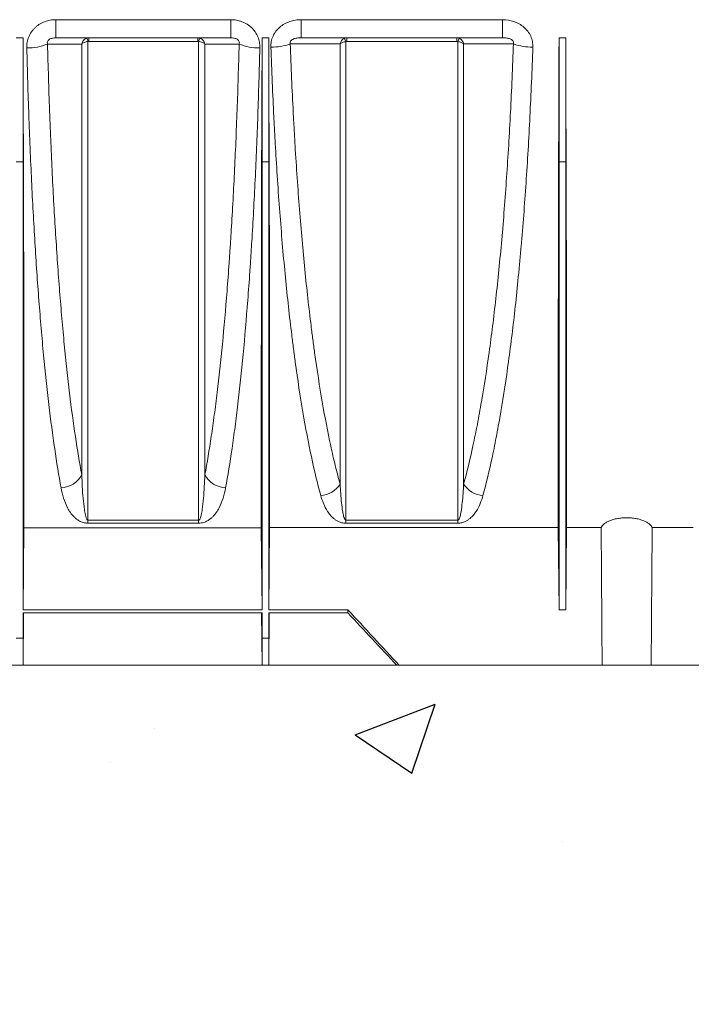
# Model space of a CAD drawing. Units: millimetres. Extents: x 0 to 3876, y 0 to 1808.
# Drawn here: x 3210 to 3359, y 882 to 1101 of the extents above; entities that cross this region are included whole.
import ezdxf

# ---------------------------------------------------------------- set-up
doc = ezdxf.new("R2010")
doc.units = ezdxf.units.MM

msp = doc.modelspace()

# ---------------------------------------------------------------- hatches: boundary and pattern name
at = {"linetype": 'Continuous'}
h = msp.add_hatch(dxfattribs=at)
h.set_pattern_fill('AR-CONC', style=0)
h.set_pattern_definition([(50, (1484.24, -1061.28), (182.185, -15.939), [19.05, -209.55]), (355, (1484.24, -1061.28), (-35.243, 191.057), [15.24, -167.64]), (100.451, (1499.43, -1062.6), (146.943, 175.117), [16.19, -178.09]), (46.184, (1484.24, -1010.48), (271.079, -42.042), [28.575, -314.325]), (96.636, (1506.83, -1013.98), (237.404, 247.426), [24.285, -267.135]), (351.184, (1484.24, -1010.48), (237.405, 247.425), [22.86, -251.46]), (21, (1509.64, -1023.18), (151.615, -102.2655), [19.05, -209.55]), (326, (1509.64, -1023.18), (61.802, 184.188), [15.24, -167.64]), (71.4514, (1522.28, -1031.7), (213.416, 81.923), [16.19, -178.09]), (37.5, (1484.24, -1061.28), (3.0886, 84.555), [0, -165.608, 0, -170.18, 0, -168.275]), (7.5, (1484.24, -1061.28), (66.8197, 100.1806), [0, -97.028, 0, -161.798, 0, -64.135]), (327.5, (1427.6, -1061.28), (135.5906, -5.7287), [0, -63.5, 0, -198.12, 0, -262.89]), (317.5, (1402.2, -1061.28), (148.129, 25.4265), [0, -82.55, 0, -131.572, 0, -186.69])])
h.paths.add_polyline_path([(3823.17, 957.48), (3823.17, 757.58), (2576.28, 757.58), (2576.28, 957.48)])

# ---------------------------------------------------------------- linework, layer by layer
at = {"color": 8, "linetype": 'Continuous', "lineweight": 18}
for p, q in [((3218.12, 1100.99), (3257.03, 1100.99)), ((3218.12, 1100.99), (3218.12, 1096.98)), ((3257.03, 1100.99), (3257.03, 1096.98)), ((3272.67, 1100.99), (3317.49, 1100.99)), ((3272.67, 1100.99), (3272.67, 1096.98)), ((3317.49, 1100.99), (3317.49, 1096.98)), ((3210.83, 1096.98), (3209.33, 1096.98)), ((3225.44, 1096.98), (3225.44, 1096.17)), ((3249.71, 1096.17), (3249.71, 1096.98)), ((3265.48, 1096.98), (3263.98, 1096.98)), ((3282.87, 1096.98), (3282.87, 1096.17)), ((3307.28, 1096.17), (3307.28, 1096.98)), ((3331.53, 1096.98), (3330.03, 1096.98)), ((3249.71, 1096.17), (3225.44, 1096.17)), ((3307.28, 1096.17), (3282.87, 1096.17)), ((3210.83, 1069.42), (3210.89, 1076.17)), ((3263.98, 1069.42), (3263.92, 1076.17)), ((3265.48, 1069.42), (3265.54, 1076.17)), ((3330.03, 1069.42), (3329.97, 1076.17)), ((3331.53, 1069.42), (3331.59, 1076.17)), ((3210.83, 1069.42), (3209.33, 1069.42)), ((3265.48, 1069.42), (3263.98, 1069.42)), ((3331.53, 1069.42), (3330.03, 1069.42)), ((3225.27, 989.75), (3249.88, 989.75)), ((3225.27, 989.75), (3225.27, 989.07)), ((3249.88, 989.75), (3249.88, 989.07)), ((3282.64, 989.75), (3307.52, 989.75)), ((3282.64, 989.75), (3282.64, 989.07)), ((3307.52, 989.75), (3307.52, 989.07)), ((3249.88, 989.07), (3225.27, 989.07)), ((3307.52, 989.07), (3282.64, 989.07)), ((3210.83, 963.51), (3210.88, 969.17)), ((3263.98, 963.51), (3263.93, 969.17)), ((3265.48, 963.51), (3265.53, 969.13)), ((3210.83, 963.51), (3209.33, 963.51)), ((3265.48, 963.51), (3263.98, 963.51))]:
    msp.add_line(p, q, dxfattribs=at)
at = {"color": 7, "linetype": 'Continuous', "lineweight": 18}
for p, q in [((3210.83, 1096.98), (3210.83, 1069.42)), ((3257.03, 1096.98), (3218.12, 1096.98)), ((3263.98, 1096.98), (3263.98, 1069.42)), ((3265.48, 1096.98), (3265.48, 1069.42)), ((3317.49, 1096.98), (3272.67, 1096.98)), ((3330.03, 1096.98), (3330.03, 1069.42)), ((3331.53, 1096.98), (3331.53, 1069.42)), ((3210.83, 969.8), (3210.99, 988.03)), ((3263.82, 988.03), (3210.99, 988.03)), ((3263.98, 969.8), (3263.82, 988.03)), ((3265.48, 969.84), (3265.64, 988.08)), ((3329.87, 988.08), (3265.64, 988.08)), ((3330.03, 969.84), (3329.87, 988.08)), ((3331.53, 969.84), (3331.69, 988.08)), ((3339.4, 988.08), (3331.69, 988.08)), ((3359.87, 988.08), (3350.76, 988.08)), ((3263.98, 969.8), (3210.83, 969.8)), ((3283.08, 969.84), (3265.48, 969.84)), ((3283.08, 969.13), (3283.08, 969.84)), ((3331.53, 969.84), (3330.03, 969.84)), ((3263.98, 969.17), (3210.83, 969.17)), ((3210.83, 969.17), (3210.83, 963.51)), ((3210.83, 957.48), (3210.93, 969.17)), ((3263.98, 957.48), (3263.88, 969.17)), ((3263.98, 969.17), (3263.98, 963.51)), ((3283.08, 969.13), (3265.48, 969.13)), ((3265.48, 969.13), (3265.48, 963.51)), ((3265.48, 957.48), (3265.58, 969.13)), ((3210.83, 963.51), (3210.83, 957.48)), ((3263.98, 963.51), (3263.98, 957.48)), ((3265.48, 963.51), (3265.48, 957.48)), ((2628.69, 957.48), (3876.22, 957.48)), ((3096.19, 957.48), (3293.96, 957.48)), ((3263.98, 957.48), (3210.83, 957.48)), ((3293.96, 957.48), (3265.48, 957.48)), ((3294.5, 957.48), (3339.63, 957.48)), ((3339.63, 957.48), (3350.53, 957.48)), ((3350.53, 957.48), (3430.08, 957.48))]:
    msp.add_line(p, q, dxfattribs=at)
at = {"color": 8, "linetype": 'Continuous', "lineweight": 18, "flags": 128}
for points in [[(3223.89, 1095.59), (3222.75, 1095.59), (3218.16, 1095.58), (3216.27, 1095.58)], [(3258.89, 1095.58), (3254.46, 1095.59), (3252.37, 1095.59), (3251.27, 1095.59)], [(3281.34, 1095.63), (3279.85, 1095.63), (3273.85, 1095.62), (3270.27, 1095.61)], [(3319.89, 1095.61), (3319.86, 1095.61), (3313.87, 1095.62), (3310.5, 1095.63), (3308.81, 1095.63)]]:
    msp.add_lwpolyline(points, dxfattribs=at)
at = {"color": 8, "linetype": 'Continuous', "lineweight": 18}
for centre, radius, start, end in [((3221.14, 1094.97), 4.3, 15.8705, 26.6595), ((3254.02, 1094.97), 4.3, 153.3405, 164.1295), ((3278.82, 1094.63), 4.1, 21.3578, 32.5568), ((3311.34, 1094.63), 4.1, 147.4432, 158.6422), ((3211.98, 1106.12), 11.38, 268.3937, 292.1455), ((3263.18, 1106.12), 11.38, 247.8545, 271.6063), ((3265.95, 1108.09), 13.21, 270.0292, 289.0975), ((3324.21, 1108.09), 13.21, 250.9025, 269.9708), ((3219.14, 1002.3), 5.34, 271.557, 332.8314), ((3256.02, 1002.3), 5.34, 207.1686, 268.443), ((3276.71, 1000.78), 5.53, 273.3453, 326.9361), ((3313.45, 1000.78), 5.53, 213.0639, 266.6547)]:
    msp.add_arc(centre, radius, start, end, dxfattribs=at)
at = {"color": 7, "linetype": 'Continuous', "lineweight": 18}
for centre, major_axis, start_param, end_param in [((3217.02, 1131.98), (1.38, 157.5), 1.795225, 1.933307), ((3257.79, 1131.98), (-1.38, 157.5), 4.349878, 4.487961), ((3271.67, 1131.98), (1.38, 157.5), 1.795225, 1.933307), ((3323.84, 1131.98), (-1.38, 157.5), 4.349878, 4.487961), ((3337.72, 1131.98), (1.38, 157.5), 1.795225, 1.933307)]:
    msp.add_ellipse(centre, major_axis=major_axis, ratio=0.038314, start_param=start_param, end_param=end_param, dxfattribs=at)
at = {"color": 8, "linetype": 'Continuous', "lineweight": 18}
for points, knots in [([(3211.66, 1094.75), (3211.65, 1095.16), (3211.68, 1095.57), (3211.79, 1096.18), (3211.84, 1096.38), (3211.95, 1096.78), (3212.02, 1096.98), (3212.26, 1097.55), (3212.45, 1097.92), (3212.81, 1098.44), (3212.94, 1098.6), (3213.21, 1098.92), (3213.5, 1099.23), (3213.81, 1099.5), (3214.15, 1099.76), (3214.32, 1099.88), (3214.86, 1100.21), (3215.24, 1100.4), (3216.03, 1100.7), (3216.44, 1100.81), (3217.27, 1100.96), (3217.7, 1100.99), (3218.12, 1100.99)], [0, 0, 0, 0, 0.125, 0.125, 0.1875, 0.1875, 0.25, 0.25, 0.375, 0.375, 0.4375, 0.4375, 0.5, 0.5625, 0.5625, 0.625, 0.625, 0.75, 0.75, 0.875, 0.875, 1, 1, 1, 1]), ([(3257.03, 1100.99), (3257.46, 1100.99), (3257.88, 1100.96), (3258.5, 1100.85), (3258.71, 1100.8), (3259.12, 1100.69), (3259.32, 1100.62), (3259.92, 1100.4), (3260.29, 1100.21), (3260.83, 1099.88), (3261, 1099.76), (3261.33, 1099.51), (3261.5, 1099.37), (3261.95, 1098.93), (3262.22, 1098.62), (3262.7, 1097.93), (3262.9, 1097.56), (3263.21, 1096.79), (3263.33, 1096.4), (3263.48, 1095.58), (3263.51, 1095.16), (3263.5, 1094.75)], [0, 0, 0, 0, 0.125, 0.125, 0.1875, 0.1875, 0.25, 0.25, 0.375, 0.375, 0.4375, 0.4375, 0.5, 0.5, 0.625, 0.625, 0.75, 0.75, 0.875, 0.875, 1, 1, 1, 1]), ([(3265.95, 1094.89), (3265.94, 1095.31), (3265.97, 1095.72), (3266.12, 1096.54), (3266.25, 1096.95), (3266.59, 1097.71), (3266.8, 1098.07), (3267.31, 1098.75), (3267.6, 1099.06), (3268.25, 1099.62), (3268.6, 1099.86), (3269.34, 1100.28), (3269.74, 1100.45), (3270.55, 1100.73), (3270.97, 1100.83), (3271.81, 1100.96), (3272.24, 1100.99), (3272.67, 1100.99)], [0, 0, 0, 0, 0.125, 0.125, 0.25, 0.25, 0.375, 0.375, 0.5, 0.5, 0.625, 0.625, 0.75, 0.75, 0.875, 0.875, 1, 1, 1, 1]), ([(3317.49, 1100.99), (3318.35, 1100.99), (3319.19, 1100.87), (3320.42, 1100.45), (3320.81, 1100.28), (3321.55, 1099.86), (3321.9, 1099.62), (3322.55, 1099.06), (3322.84, 1098.75), (3323.22, 1098.25), (3323.34, 1098.08), (3323.55, 1097.72), (3323.65, 1097.53), (3323.91, 1096.95), (3324.03, 1096.55), (3324.19, 1095.73), (3324.22, 1095.31), (3324.21, 1094.89)], [0, 0, 0, 0, 0.25, 0.25, 0.375, 0.375, 0.5, 0.5, 0.625, 0.625, 0.6875, 0.6875, 0.75, 0.75, 0.875, 0.875, 1, 1, 1, 1]), ([(3218.12, 1096.98), (3217.92, 1096.98), (3217.71, 1096.96), (3217.29, 1096.89), (3217.08, 1096.83), (3216.76, 1096.67), (3216.65, 1096.6), (3216.46, 1096.44), (3216.37, 1096.33), (3216.26, 1096.11), (3216.23, 1095.99), (3216.22, 1095.77), (3216.24, 1095.67), (3216.27, 1095.58)], [0, 0, 0, 0, 0.25, 0.25, 0.5, 0.5, 0.625, 0.625, 0.75, 0.75, 0.875, 0.875, 1, 1, 1, 1]), ([(3224.98, 1096.9), (3224.84, 1096.85), (3224.71, 1096.79), (3224.47, 1096.61), (3224.36, 1096.51), (3224.17, 1096.28), (3224.09, 1096.15), (3223.96, 1095.88), (3223.92, 1095.74), (3223.89, 1095.59)], [0, 0, 0, 0, 0.25, 0.25, 0.5, 0.5, 0.75, 0.75, 1, 1, 1, 1]), ([(3250.18, 1096.9), (3250.31, 1096.85), (3250.44, 1096.79), (3250.69, 1096.61), (3250.8, 1096.51), (3250.99, 1096.28), (3251.07, 1096.15), (3251.19, 1095.88), (3251.24, 1095.74), (3251.27, 1095.59)], [0, 0, 0, 0, 0.25, 0.25, 0.5, 0.5, 0.75, 0.75, 1, 1, 1, 1]), ([(3258.89, 1095.58), (3258.92, 1095.67), (3258.94, 1095.77), (3258.93, 1095.99), (3258.9, 1096.11), (3258.78, 1096.34), (3258.69, 1096.44), (3258.5, 1096.6), (3258.39, 1096.67), (3258.08, 1096.83), (3257.86, 1096.89), (3257.44, 1096.96), (3257.24, 1096.98), (3257.03, 1096.98)], [0, 0, 0, 0, 0.125, 0.125, 0.25, 0.25, 0.375, 0.375, 0.5, 0.5, 0.75, 0.75, 1, 1, 1, 1]), ([(3272.67, 1096.98), (3272.43, 1096.98), (3272.18, 1096.97), (3271.69, 1096.9), (3271.44, 1096.86), (3271.06, 1096.74), (3270.93, 1096.69), (3270.75, 1096.59), (3270.69, 1096.56), (3270.57, 1096.48), (3270.51, 1096.43), (3270.4, 1096.33), (3270.34, 1096.27), (3270.26, 1096.14), (3270.24, 1096.06), (3270.21, 1095.92), (3270.21, 1095.85), (3270.23, 1095.73), (3270.24, 1095.67), (3270.27, 1095.61)], [0, 0, 0, 0, 0.25, 0.25, 0.5, 0.5, 0.625, 0.625, 0.6875, 0.6875, 0.75, 0.75, 0.8125, 0.8125, 0.875, 0.875, 0.9375, 0.9375, 1, 1, 1, 1]), ([(3282.27, 1096.84), (3282.16, 1096.78), (3282.05, 1096.71), (3281.85, 1096.55), (3281.76, 1096.45), (3281.52, 1096.13), (3281.4, 1095.88), (3281.34, 1095.63)], [0, 0, 0, 0, 0.25, 0.25, 0.5, 0.5, 1, 1, 1, 1]), ([(3307.88, 1096.84), (3308, 1096.78), (3308.11, 1096.71), (3308.31, 1096.55), (3308.4, 1096.45), (3308.64, 1096.13), (3308.76, 1095.88), (3308.81, 1095.63)], [0, 0, 0, 0, 0.25, 0.25, 0.5, 0.5, 1, 1, 1, 1]), ([(3319.89, 1095.61), (3319.91, 1095.67), (3319.93, 1095.73), (3319.95, 1095.86), (3319.95, 1095.93), (3319.92, 1096.07), (3319.89, 1096.14), (3319.81, 1096.27), (3319.76, 1096.33), (3319.65, 1096.44), (3319.59, 1096.48), (3319.47, 1096.56), (3319.41, 1096.6), (3319.22, 1096.69), (3319.09, 1096.74), (3318.72, 1096.86), (3318.47, 1096.9), (3317.97, 1096.97), (3317.73, 1096.98), (3317.49, 1096.98)], [0, 0, 0, 0, 0.0625, 0.0625, 0.125, 0.125, 0.1875, 0.1875, 0.25, 0.25, 0.3125, 0.3125, 0.375, 0.375, 0.5, 0.5, 0.75, 0.75, 1, 1, 1, 1]), ([(3219.28, 996.96), (3218.79, 999.65), (3218.31, 1002.54), (3217.41, 1008.71), (3216.97, 1011.99), (3216.15, 1018.93), (3215.76, 1022.59), (3215.3, 1027.42), (3215.21, 1028.4), (3215.03, 1030.38), (3214.94, 1031.38), (3214.68, 1034.42), (3214.52, 1036.48), (3214.03, 1042.75), (3213.74, 1047.06), (3213.19, 1055.94), (3212.94, 1060.51), (3212.61, 1067.56), (3212.5, 1069.94), (3212.35, 1073.56), (3212.3, 1074.77), (3212.2, 1077.22), (3212.16, 1078.45), (3211.94, 1084.63), (3211.79, 1089.65), (3211.66, 1094.75)], [0, 0, 0, 0, 0.125, 0.125, 0.25, 0.25, 0.375, 0.375, 0.40625, 0.40625, 0.4375, 0.4375, 0.5, 0.5, 0.625, 0.625, 0.75, 0.75, 0.8125, 0.8125, 0.84375, 0.84375, 0.875, 0.875, 1, 1, 1, 1]), ([(3216.27, 1095.58), (3216.4, 1090.6), (3216.55, 1085.69), (3216.77, 1079.65), (3216.81, 1078.44), (3216.91, 1076.05), (3216.96, 1074.86), (3217.11, 1071.32), (3217.21, 1068.99), (3217.55, 1062.1), (3217.8, 1057.63), (3218.35, 1048.94), (3218.64, 1044.72), (3219.13, 1038.58), (3219.29, 1036.56), (3219.55, 1033.59), (3219.64, 1032.61), (3219.82, 1030.67), (3219.91, 1029.71), (3220.37, 1024.99), (3220.76, 1021.4), (3221.58, 1014.6), (3222.01, 1011.38), (3222.92, 1005.34), (3223.39, 1002.5), (3223.89, 999.86)], [0, 0, 0, 0, 0.125, 0.125, 0.15625, 0.15625, 0.1875, 0.1875, 0.25, 0.25, 0.375, 0.375, 0.5, 0.5, 0.5625, 0.5625, 0.59375, 0.59375, 0.625, 0.625, 0.75, 0.75, 0.875, 0.875, 1, 1, 1, 1]), ([(3225.27, 1096.15), (3225.12, 1096.13), (3224.98, 1096.11), (3224.69, 1096.04), (3224.56, 1096), (3224.32, 1095.9), (3224.21, 1095.84), (3224.02, 1095.72), (3223.95, 1095.66), (3223.89, 1095.59)], [0, 0, 0, 0, 0.25, 0.25, 0.5, 0.5, 0.75, 0.75, 1, 1, 1, 1]), ([(3223.89, 999.86), (3223.89, 1006.46), (3223.89, 1013.59), (3223.89, 1028.65), (3223.89, 1036.57), (3223.89, 1052.93), (3223.89, 1061.36), (3223.89, 1078.41), (3223.89, 1087.03), (3223.89, 1095.59)], [0, 0, 0, 0, 0.25, 0.25, 0.5, 0.5, 0.75, 0.75, 1, 1, 1, 1]), ([(3225.44, 1096.17), (3225.42, 1096.17), (3225.39, 1096.17), (3225.36, 1096.17), (3225.33, 1096.16), (3225.3, 1096.16), (3225.27, 1096.15)], [0, 0, 0, 0, 0.000084723, 0.000084723, 0.000084723, 0.0001722441, 0.0001722441, 0.0001722441, 0.0001722441]), ([(3225.27, 1096.15), (3225.27, 1093.54), (3225.27, 1090.95), (3225.27, 1085.81), (3225.27, 1083.26), (3225.27, 1075.68), (3225.27, 1070.7), (3225.27, 1060.92), (3225.27, 1056.11), (3225.27, 1046.65), (3225.27, 1042), (3225.27, 1035.15), (3225.27, 1032.91), (3225.27, 1028.49), (3225.27, 1026.32), (3225.27, 1019.92), (3225.27, 1011.68), (3225.27, 1004.03), (3225.27, 996.67), (3225.27, 993.13), (3225.27, 989.75)], [0, 0, 0, 0, 0.0625, 0.0625, 0.125, 0.125, 0.25, 0.25, 0.375, 0.375, 0.5, 0.5, 0.5625, 0.5625, 0.625, 0.625, 0.75, 0.875, 0.875, 1, 1, 1, 1]), ([(3249.88, 1096.15), (3250.03, 1096.13), (3250.18, 1096.11), (3250.46, 1096.04), (3250.6, 1096), (3250.84, 1095.9), (3250.95, 1095.84), (3251.13, 1095.72), (3251.21, 1095.66), (3251.27, 1095.59)], [0, 0, 0, 0, 0.25, 0.25, 0.5, 0.5, 0.75, 0.75, 1, 1, 1, 1]), ([(3249.88, 989.75), (3249.88, 991.44), (3249.88, 993.18), (3249.88, 996.71), (3249.88, 998.52), (3249.88, 1004.04), (3249.88, 1011.71), (3249.88, 1019.95), (3249.88, 1026.35), (3249.88, 1028.52), (3249.88, 1032.94), (3249.88, 1035.19), (3249.88, 1042.03), (3249.88, 1046.68), (3249.88, 1056.14), (3249.88, 1065.76), (3249.88, 1075.7), (3249.88, 1085.8), (3249.88, 1090.93), (3249.88, 1096.15)], [0, 0, 0, 0, 0.0625, 0.0625, 0.125, 0.125, 0.25, 0.375, 0.375, 0.4375, 0.4375, 0.5, 0.5, 0.625, 0.625, 0.75, 0.875, 0.875, 1, 1, 1, 1]), ([(3251.27, 1095.59), (3251.27, 1087.03), (3251.27, 1078.41), (3251.27, 1061.36), (3251.27, 1052.93), (3251.27, 1036.57), (3251.27, 1028.65), (3251.27, 1013.59), (3251.27, 1006.46), (3251.27, 999.86)], [0, 0, 0, 0, 0.25, 0.25, 0.5, 0.5, 0.75, 0.75, 1, 1, 1, 1]), ([(3251.27, 999.86), (3251.76, 1002.5), (3252.24, 1005.35), (3252.93, 1009.94), (3253.15, 1011.52), (3253.59, 1014.77), (3253.8, 1016.43), (3254.41, 1021.56), (3254.8, 1025.15), (3255.53, 1032.66), (3255.87, 1036.58), (3256.36, 1042.72), (3256.51, 1044.81), (3256.74, 1048.01), (3256.81, 1049.09), (3256.95, 1051.25), (3257.02, 1052.34), (3257.37, 1057.82), (3257.62, 1062.31), (3258.06, 1071.47), (3258.26, 1076.16), (3258.61, 1085.72), (3258.76, 1090.6), (3258.89, 1095.58)], [0, 0, 0, 0, 0.125, 0.125, 0.1875, 0.1875, 0.25, 0.25, 0.375, 0.375, 0.5, 0.5, 0.5625, 0.5625, 0.59375, 0.59375, 0.625, 0.625, 0.75, 0.75, 0.875, 0.875, 1, 1, 1, 1]), ([(3263.5, 1094.75), (3263.37, 1089.65), (3263.22, 1084.66), (3262.87, 1074.88), (3262.67, 1070.1), (3262.23, 1060.73), (3261.98, 1056.14), (3261.63, 1050.54), (3261.56, 1049.43), (3261.42, 1047.21), (3261.35, 1046.11), (3261.12, 1042.84), (3260.97, 1040.71), (3260.48, 1034.43), (3260.14, 1030.43), (3259.41, 1022.76), (3259.02, 1019.1), (3258.41, 1013.86), (3258.19, 1012.16), (3257.76, 1008.85), (3257.54, 1007.23), (3256.85, 1002.56), (3256.37, 999.65), (3255.87, 996.96)], [0, 0, 0, 0, 0.125, 0.125, 0.25, 0.25, 0.375, 0.375, 0.40625, 0.40625, 0.4375, 0.4375, 0.5, 0.5, 0.625, 0.625, 0.75, 0.75, 0.8125, 0.8125, 0.875, 0.875, 1, 1, 1, 1]), ([(3277.03, 995.26), (3276.31, 997.92), (3275.62, 1000.79), (3274.3, 1006.96), (3273.67, 1010.25), (3272.48, 1017.25), (3271.91, 1020.96), (3271.24, 1025.87), (3271.11, 1026.86), (3270.84, 1028.88), (3270.72, 1029.9), (3270.34, 1032.99), (3270.09, 1035.08), (3269.39, 1041.47), (3268.96, 1045.88), (3268.17, 1054.97), (3267.81, 1059.65), (3267.31, 1066.9), (3267.16, 1069.35), (3266.94, 1073.08), (3266.87, 1074.33), (3266.73, 1076.85), (3266.67, 1078.12), (3266.35, 1084.47), (3266.13, 1089.64), (3265.95, 1094.89)], [0, 0, 0, 0, 0.125, 0.125, 0.25, 0.25, 0.375, 0.375, 0.40625, 0.40625, 0.4375, 0.4375, 0.5, 0.5, 0.625, 0.625, 0.75, 0.75, 0.8125, 0.8125, 0.84375, 0.84375, 0.875, 0.875, 1, 1, 1, 1]), ([(3270.27, 1095.61), (3270.44, 1090.47), (3270.66, 1085.41), (3270.98, 1079.19), (3271.05, 1077.95), (3271.18, 1075.48), (3271.25, 1074.25), (3271.47, 1070.59), (3271.63, 1068.19), (3272.12, 1061.09), (3272.48, 1056.5), (3273.27, 1047.58), (3273.7, 1043.26), (3274.4, 1036.99), (3274.64, 1034.94), (3275.02, 1031.91), (3275.15, 1030.9), (3275.41, 1028.93), (3275.54, 1027.95), (3276.21, 1023.13), (3276.78, 1019.48), (3277.98, 1012.58), (3278.6, 1009.33), (3279.59, 1004.76), (3279.93, 1003.29), (3280.63, 1000.44), (3280.98, 999.07), (3281.34, 997.76)], [0, 0, 0, 0, 0.125, 0.125, 0.15625, 0.15625, 0.1875, 0.1875, 0.25, 0.25, 0.375, 0.375, 0.5, 0.5, 0.5625, 0.5625, 0.59375, 0.59375, 0.625, 0.625, 0.75, 0.75, 0.875, 0.875, 0.9375, 0.9375, 1, 1, 1, 1]), ([(3282.64, 1096.13), (3282.5, 1096.11), (3282.37, 1096.08), (3282.12, 1096.02), (3282, 1095.98), (3281.66, 1095.85), (3281.47, 1095.74), (3281.34, 1095.63)], [0, 0, 0, 0, 0.25, 0.25, 0.5, 0.5, 1, 1, 1, 1]), ([(3281.34, 997.76), (3281.34, 1004.42), (3281.34, 1011.65), (3281.34, 1026.98), (3281.34, 1035.07), (3281.34, 1051.82), (3281.34, 1060.47), (3281.34, 1077.97), (3281.34, 1086.83), (3281.34, 1095.63)], [0, 0, 0, 0, 0.25, 0.25, 0.5, 0.5, 0.75, 0.75, 1, 1, 1, 1]), ([(3282.64, 1096.13), (3282.64, 1093.52), (3282.64, 1090.93), (3282.64, 1085.79), (3282.64, 1083.24), (3282.64, 1075.66), (3282.64, 1070.69), (3282.64, 1060.9), (3282.64, 1056.09), (3282.64, 1046.63), (3282.64, 1041.99), (3282.64, 1035.14), (3282.64, 1032.9), (3282.64, 1028.48), (3282.64, 1026.31), (3282.64, 1019.92), (3282.64, 1011.68), (3282.64, 1004.03), (3282.64, 996.67), (3282.64, 993.13), (3282.64, 989.75)], [0, 0, 0, 0, 0.0625, 0.0625, 0.125, 0.125, 0.25, 0.25, 0.375, 0.375, 0.5, 0.5, 0.5625, 0.5625, 0.625, 0.625, 0.75, 0.875, 0.875, 1, 1, 1, 1]), ([(3307.52, 1096.13), (3307.65, 1096.11), (3307.78, 1096.08), (3308.04, 1096.02), (3308.16, 1095.98), (3308.49, 1095.85), (3308.68, 1095.74), (3308.81, 1095.63)], [0, 0, 0, 0, 0.25, 0.25, 0.5, 0.5, 1, 1, 1, 1]), ([(3307.52, 989.75), (3307.52, 991.44), (3307.52, 993.18), (3307.52, 996.71), (3307.52, 998.52), (3307.52, 1004.04), (3307.52, 1011.7), (3307.52, 1019.94), (3307.52, 1026.34), (3307.52, 1028.51), (3307.52, 1032.93), (3307.52, 1035.18), (3307.52, 1042.02), (3307.52, 1046.67), (3307.52, 1056.12), (3307.52, 1065.74), (3307.52, 1075.68), (3307.52, 1085.78), (3307.52, 1090.91), (3307.52, 1096.13)], [0, 0, 0, 0, 0.0625, 0.0625, 0.125, 0.125, 0.25, 0.375, 0.375, 0.4375, 0.4375, 0.5, 0.5, 0.625, 0.625, 0.75, 0.875, 0.875, 1, 1, 1, 1]), ([(3308.81, 1095.63), (3308.81, 1086.83), (3308.81, 1077.97), (3308.81, 1060.47), (3308.81, 1051.82), (3308.81, 1035.07), (3308.81, 1026.98), (3308.81, 1011.65), (3308.81, 1004.42), (3308.81, 997.76)], [0, 0, 0, 0, 0.25, 0.25, 0.5, 0.5, 0.75, 0.75, 1, 1, 1, 1]), ([(3308.81, 997.76), (3309.54, 1000.38), (3310.23, 1003.22), (3311.06, 1007.05), (3311.22, 1007.83), (3311.55, 1009.41), (3311.71, 1010.22), (3312.18, 1012.68), (3312.49, 1014.37), (3313.39, 1019.56), (3313.95, 1023.2), (3315.02, 1030.84), (3315.52, 1034.83), (3316.22, 1041.1), (3316.44, 1043.23), (3316.88, 1047.59), (3317.09, 1049.82), (3317.69, 1056.57), (3318.05, 1061.19), (3318.7, 1070.65), (3318.99, 1075.49), (3319.37, 1082.92), (3319.49, 1085.42), (3319.7, 1090.49), (3319.8, 1093.04), (3319.89, 1095.61)], [0, 0, 0, 0, 0.125, 0.125, 0.15625, 0.15625, 0.1875, 0.1875, 0.25, 0.25, 0.375, 0.375, 0.5, 0.5, 0.5625, 0.5625, 0.625, 0.625, 0.75, 0.75, 0.875, 0.875, 0.9375, 0.9375, 1, 1, 1, 1]), ([(3324.21, 1094.89), (3324.03, 1089.64), (3323.81, 1084.5), (3323.31, 1074.44), (3323.02, 1069.52), (3322.37, 1059.9), (3322.01, 1055.19), (3321.51, 1049.45), (3321.41, 1048.31), (3321.2, 1046.04), (3321.09, 1044.92), (3320.76, 1041.58), (3320.54, 1039.4), (3319.84, 1033.01), (3319.34, 1028.94), (3318.27, 1021.15), (3317.71, 1017.44), (3316.81, 1012.15), (3316.5, 1010.44), (3316.02, 1007.93), (3315.86, 1007.11), (3315.54, 1005.49), (3315.37, 1004.7), (3314.54, 1000.81), (3313.85, 997.92), (3313.12, 995.26)], [0, 0, 0, 0, 0.125, 0.125, 0.25, 0.25, 0.375, 0.375, 0.40625, 0.40625, 0.4375, 0.4375, 0.5, 0.5, 0.625, 0.625, 0.75, 0.75, 0.8125, 0.8125, 0.84375, 0.84375, 0.875, 0.875, 1, 1, 1, 1]), ([(3223.89, 999.86), (3223.95, 998.07), (3224.04, 996.32), (3224.26, 993.77), (3224.35, 992.93), (3224.54, 991.7), (3224.61, 991.29), (3224.75, 990.69), (3224.81, 990.49), (3224.91, 990.19), (3224.95, 990.09), (3225.03, 989.95), (3225.06, 989.9), (3225.12, 989.83), (3225.14, 989.81), (3225.18, 989.78), (3225.2, 989.77), (3225.23, 989.76), (3225.25, 989.75), (3225.27, 989.75)], [0, 0, 0, 0, 0.5, 0.5, 0.75, 0.75, 0.875, 0.875, 0.9375, 0.9375, 0.96875, 0.96875, 0.984375, 0.984375, 0.992187, 0.992187, 0.996094, 0.996094, 1, 1, 1, 1]), ([(3249.88, 989.75), (3249.93, 989.75), (3249.96, 989.77), (3250.02, 989.81), (3250.04, 989.83), (3250.1, 989.9), (3250.13, 989.95), (3250.2, 990.09), (3250.24, 990.19), (3250.35, 990.49), (3250.4, 990.69), (3250.55, 991.29), (3250.62, 991.7), (3250.8, 992.93), (3250.89, 993.77), (3251.11, 996.32), (3251.2, 998.07), (3251.27, 999.86)], [0, 0, 0, 0, 0.007813, 0.007813, 0.015625, 0.015625, 0.03125, 0.03125, 0.0625, 0.0625, 0.125, 0.125, 0.25, 0.25, 0.5, 0.5, 1, 1, 1, 1]), ([(3225.27, 989.07), (3225.07, 989.07), (3224.88, 989.09), (3224.51, 989.15), (3224.34, 989.19), (3224.02, 989.28), (3223.87, 989.34), (3223.59, 989.45), (3223.46, 989.52), (3223.1, 989.72), (3222.89, 989.86), (3222.5, 990.15), (3222.33, 990.31), (3221.86, 990.77), (3221.6, 991.1), (3221.13, 991.77), (3220.92, 992.11), (3220.37, 993.16), (3220.09, 993.89), (3219.62, 995.39), (3219.43, 996.17), (3219.28, 996.96)], [0, 0, 0, 0, 0.03125, 0.03125, 0.0625, 0.0625, 0.09375, 0.09375, 0.125, 0.125, 0.1875, 0.1875, 0.25, 0.25, 0.375, 0.375, 0.5, 0.5, 0.75, 0.75, 1, 1, 1, 1]), ([(3255.87, 996.96), (3255.72, 996.17), (3255.54, 995.39), (3255.07, 993.9), (3254.79, 993.17), (3254.24, 992.13), (3254.04, 991.78), (3253.69, 991.28), (3253.57, 991.12), (3253.3, 990.79), (3253.15, 990.63), (3252.83, 990.31), (3252.66, 990.16), (3252.27, 989.86), (3252.06, 989.72), (3251.7, 989.52), (3251.58, 989.46), (3251.3, 989.34), (3251.15, 989.29), (3250.83, 989.19), (3250.65, 989.15), (3250.28, 989.09), (3250.08, 989.07), (3249.88, 989.07)], [0, 0, 0, 0, 0.25, 0.25, 0.5, 0.5, 0.625, 0.625, 0.6875, 0.6875, 0.75, 0.75, 0.8125, 0.8125, 0.875, 0.875, 0.90625, 0.90625, 0.9375, 0.9375, 0.96875, 0.96875, 1, 1, 1, 1]), ([(3281.34, 997.76), (3281.42, 996.35), (3281.51, 994.97), (3281.72, 992.95), (3281.8, 992.28), (3281.98, 991.3), (3282.04, 990.97), (3282.17, 990.49), (3282.22, 990.33), (3282.32, 990.09), (3282.35, 990.01), (3282.43, 989.9), (3282.45, 989.86), (3282.5, 989.81), (3282.52, 989.79), (3282.57, 989.76), (3282.6, 989.75), (3282.64, 989.75)], [0, 0, 0, 0, 0.5, 0.5, 0.75, 0.75, 0.875, 0.875, 0.9375, 0.9375, 0.96875, 0.96875, 0.984375, 0.984375, 0.992188, 0.992188, 1, 1, 1, 1]), ([(3307.52, 989.75), (3307.56, 989.75), (3307.59, 989.76), (3307.63, 989.79), (3307.65, 989.81), (3307.71, 989.86), (3307.73, 989.9), (3307.8, 990.02), (3307.84, 990.09), (3307.94, 990.33), (3307.98, 990.49), (3308.12, 990.97), (3308.18, 991.3), (3308.35, 992.28), (3308.44, 992.95), (3308.65, 994.97), (3308.74, 996.35), (3308.81, 997.76)], [0, 0, 0, 0, 0.007812, 0.007812, 0.015625, 0.015625, 0.03125, 0.03125, 0.0625, 0.0625, 0.125, 0.125, 0.25, 0.25, 0.5, 0.5, 1, 1, 1, 1]), ([(3282.64, 989.07), (3282.47, 989.07), (3282.32, 989.08), (3282.01, 989.12), (3281.86, 989.15), (3281.44, 989.25), (3281.2, 989.34), (3280.76, 989.54), (3280.57, 989.65), (3280.22, 989.88), (3280.06, 990), (3279.61, 990.37), (3279.36, 990.63), (3278.92, 991.16), (3278.72, 991.43), (3278.18, 992.26), (3277.89, 992.84), (3277.41, 994.02), (3277.2, 994.63), (3277.03, 995.26)], [0, 0, 0, 0, 0.03125, 0.03125, 0.0625, 0.0625, 0.125, 0.125, 0.1875, 0.1875, 0.25, 0.25, 0.375, 0.375, 0.5, 0.5, 0.75, 0.75, 1, 1, 1, 1]), ([(3313.12, 995.26), (3312.95, 994.63), (3312.75, 994.02), (3312.26, 992.83), (3311.97, 992.26), (3311.43, 991.42), (3311.24, 991.15), (3310.79, 990.62), (3310.53, 990.36), (3310.09, 990), (3309.93, 989.88), (3309.58, 989.65), (3309.38, 989.54), (3308.95, 989.34), (3308.71, 989.25), (3308.3, 989.15), (3308.15, 989.12), (3307.84, 989.08), (3307.68, 989.07), (3307.52, 989.07)], [0, 0, 0, 0, 0.25, 0.25, 0.5, 0.5, 0.625, 0.625, 0.75, 0.75, 0.8125, 0.8125, 0.875, 0.875, 0.9375, 0.9375, 0.96875, 0.96875, 1, 1, 1, 1])]:
    msp.add_open_spline(points, degree=3, knots=knots, dxfattribs=at)
at = {"color": 7, "linetype": 'Continuous', "lineweight": 18}
for points in [[(3224.98, 1096.9), (3225.13, 1096.95), (3225.29, 1096.98), (3225.44, 1096.98)], [(3283.08, 969.84), (3286.87, 965.71), (3290.68, 961.59), (3294.5, 957.48)], [(3293.97, 957.48), (3290.33, 961.35), (3286.7, 965.24), (3283.08, 969.13)], [(3294.5, 957.48), (3294.32, 957.48), (3294.15, 957.48), (3293.97, 957.48)]]:
    msp.add_open_spline(points, degree=3, dxfattribs=at)
at = {"color": 8, "linetype": 'Continuous', "lineweight": 18}
for points in [[(3282.27, 1096.84), (3282.46, 1096.93), (3282.67, 1096.98), (3282.87, 1096.98)], [(3307.28, 1096.98), (3307.49, 1096.98), (3307.7, 1096.93), (3307.88, 1096.84)], [(3249.88, 1096.15), (3249.83, 1096.16), (3249.77, 1096.17), (3249.71, 1096.17)], [(3282.87, 1096.17), (3282.79, 1096.17), (3282.71, 1096.16), (3282.64, 1096.13)], [(3307.52, 1096.13), (3307.45, 1096.16), (3307.37, 1096.17), (3307.28, 1096.17)]]:
    msp.add_open_spline(points, degree=3, dxfattribs=at)
at = {"color": 7, "linetype": 'Continuous', "lineweight": 18}
for points, knots in [([(3210.99, 988.03), (3210.99, 990.13), (3210.99, 992.45), (3210.99, 997.54), (3210.99, 1000.31), (3210.99, 1004.07), (3210.99, 1004.83), (3210.99, 1006.39), (3210.99, 1007.18), (3210.99, 1009.6), (3210.99, 1011.25), (3210.99, 1016.35), (3210.99, 1019.93), (3210.98, 1027.42), (3210.98, 1031.33), (3210.98, 1037.47), (3210.97, 1039.56), (3210.97, 1042.76), (3210.97, 1043.84), (3210.97, 1046.02), (3210.97, 1047.12), (3210.96, 1052.65), (3210.95, 1057.19), (3210.93, 1066.51), (3210.92, 1071.28), (3210.89, 1076.17)], [0, 0, 0, 0, 0.125, 0.125, 0.25, 0.25, 0.28125, 0.28125, 0.3125, 0.3125, 0.375, 0.375, 0.5, 0.5, 0.625, 0.625, 0.6875, 0.6875, 0.71875, 0.71875, 0.75, 0.75, 0.875, 0.875, 1, 1, 1, 1]), ([(3263.82, 988.03), (3263.82, 990.15), (3263.82, 992.49), (3263.82, 997.62), (3263.82, 1000.41), (3263.82, 1004.18), (3263.82, 1004.95), (3263.82, 1006.51), (3263.82, 1007.3), (3263.82, 1009.71), (3263.82, 1011.36), (3263.82, 1016.44), (3263.82, 1020.01), (3263.82, 1027.49), (3263.83, 1031.41), (3263.83, 1037.55), (3263.83, 1039.64), (3263.84, 1042.85), (3263.84, 1043.93), (3263.84, 1046.1), (3263.84, 1047.2), (3263.85, 1052.71), (3263.86, 1057.23), (3263.88, 1066.53), (3263.89, 1071.29), (3263.92, 1076.17)], [0, 0, 0, 0, 0.125, 0.125, 0.25, 0.25, 0.28125, 0.28125, 0.3125, 0.3125, 0.375, 0.375, 0.5, 0.5, 0.625, 0.625, 0.6875, 0.6875, 0.71875, 0.71875, 0.75, 0.75, 0.875, 0.875, 1, 1, 1, 1]), ([(3265.64, 988.08), (3265.64, 990.17), (3265.64, 992.5), (3265.64, 997.59), (3265.64, 1000.37), (3265.64, 1004.12), (3265.64, 1004.88), (3265.64, 1006.44), (3265.64, 1007.23), (3265.64, 1009.65), (3265.64, 1011.3), (3265.64, 1016.4), (3265.64, 1019.97), (3265.63, 1027.46), (3265.63, 1031.37), (3265.63, 1037.51), (3265.62, 1039.59), (3265.62, 1042.79), (3265.62, 1043.87), (3265.62, 1046.05), (3265.62, 1047.14), (3265.61, 1052.67), (3265.6, 1057.21), (3265.58, 1066.52), (3265.57, 1071.29), (3265.54, 1076.17)], [0, 0, 0, 0, 0.125, 0.125, 0.25, 0.25, 0.28125, 0.28125, 0.3125, 0.3125, 0.375, 0.375, 0.5, 0.5, 0.625, 0.625, 0.6875, 0.6875, 0.71875, 0.71875, 0.75, 0.75, 0.875, 0.875, 1, 1, 1, 1]), ([(3329.87, 988.08), (3329.87, 990.2), (3329.87, 992.54), (3329.87, 997.68), (3329.87, 1000.46), (3329.87, 1004.23), (3329.87, 1005), (3329.87, 1006.56), (3329.87, 1007.35), (3329.87, 1009.76), (3329.87, 1011.41), (3329.87, 1016.49), (3329.87, 1020.05), (3329.88, 1027.53), (3329.88, 1031.44), (3329.88, 1037.58), (3329.88, 1039.67), (3329.89, 1042.88), (3329.89, 1043.96), (3329.89, 1046.13), (3329.89, 1047.22), (3329.9, 1052.73), (3329.91, 1057.25), (3329.93, 1066.53), (3329.94, 1071.29), (3329.97, 1076.17)], [0, 0, 0, 0, 0.125, 0.125, 0.25, 0.25, 0.28125, 0.28125, 0.3125, 0.3125, 0.375, 0.375, 0.5, 0.5, 0.625, 0.625, 0.6875, 0.6875, 0.71875, 0.71875, 0.75, 0.75, 0.875, 0.875, 1, 1, 1, 1]), ([(3331.69, 988.08), (3331.69, 990.17), (3331.69, 992.5), (3331.69, 997.59), (3331.69, 1000.37), (3331.69, 1004.12), (3331.69, 1004.88), (3331.69, 1006.44), (3331.69, 1007.23), (3331.69, 1009.65), (3331.69, 1011.3), (3331.69, 1016.4), (3331.69, 1019.97), (3331.68, 1027.46), (3331.68, 1031.37), (3331.68, 1037.51), (3331.67, 1039.59), (3331.67, 1042.79), (3331.67, 1043.87), (3331.67, 1046.05), (3331.67, 1047.14), (3331.66, 1052.67), (3331.65, 1057.21), (3331.63, 1066.52), (3331.62, 1071.29), (3331.59, 1076.17)], [0, 0, 0, 0, 0.125, 0.125, 0.25, 0.25, 0.28125, 0.28125, 0.3125, 0.3125, 0.375, 0.375, 0.5, 0.5, 0.625, 0.625, 0.6875, 0.6875, 0.71875, 0.71875, 0.75, 0.75, 0.875, 0.875, 1, 1, 1, 1]), ([(3210.83, 1069.42), (3210.83, 1069.04), (3210.83, 1068.28), (3210.83, 1067.15), (3210.83, 1066.02), (3210.83, 1064.9), (3210.83, 1063.77), (3210.83, 1062.65), (3210.83, 1061.53), (3210.83, 1060.41), (3210.83, 1059.3), (3210.83, 1058.19), (3210.83, 1057.08), (3210.83, 1055.98), (3210.83, 1054.87), (3210.83, 1053.77), (3210.83, 1052.68), (3210.83, 1051.58), (3210.83, 1050.5), (3210.83, 1049.41), (3210.83, 1048.33), (3210.83, 1047.25), (3210.83, 1046.17), (3210.83, 1045.1), (3210.83, 1044.03), (3210.83, 1042.97), (3210.83, 1041.91), (3210.83, 1040.85), (3210.83, 1039.8), (3210.83, 1038.75), (3210.83, 1037.18), (3210.83, 1034.33), (3210.83, 1030.56), (3210.83, 1026.56), (3210.83, 1023.13), (3210.83, 1019.69), (3210.83, 1015.12), (3210.83, 1009.47), (3210.83, 1003.17), (3210.83, 997.21), (3210.83, 991.61), (3210.83, 986.4), (3210.83, 982.33), (3210.83, 979.33), (3210.83, 977.26), (3210.83, 975.27), (3210.83, 973.55), (3210.83, 972.13), (3210.83, 971.15), (3210.83, 970.4), (3210.83, 969.98), (3210.83, 969.8)], [0, 0, 0, 0, 0.008621, 0.017243, 0.025864, 0.034485, 0.043106, 0.051728, 0.060349, 0.06897, 0.077591, 0.086213, 0.094834, 0.103455, 0.112076, 0.120698, 0.129319, 0.13794, 0.146561, 0.155183, 0.163804, 0.172425, 0.181046, 0.189668, 0.198289, 0.20691, 0.215531, 0.224153, 0.232774, 0.241395, 0.250016, 0.271536, 0.312518, 0.345419, 0.37502, 0.402686, 0.437522, 0.500017, 0.562512, 0.625007, 0.687502, 0.749997, 0.812493, 0.845984, 0.874994, 0.903288, 0.937496, 0.958575, 0.976018, 0.989827, 1, 1, 1, 1]), ([(3263.98, 1069.42), (3263.98, 1063.93), (3263.98, 1058.52), (3263.98, 1047.93), (3263.98, 1042.74), (3263.98, 1032.67), (3263.98, 1027.78), (3263.98, 1018.36), (3263.98, 1013.84), (3263.98, 1005.22), (3263.98, 1001.12), (3263.98, 993.42), (3263.98, 989.8), (3263.98, 983.12), (3263.98, 980.05), (3263.98, 974.48), (3263.98, 971.98), (3263.98, 969.8)], [0, 0, 0, 0, 0.125, 0.125, 0.25, 0.25, 0.375, 0.375, 0.5, 0.5, 0.625, 0.625, 0.75, 0.75, 0.875, 0.875, 1, 1, 1, 1]), ([(3265.48, 1069.42), (3265.48, 1069.04), (3265.48, 1068.28), (3265.48, 1067.15), (3265.48, 1066.02), (3265.48, 1064.9), (3265.48, 1063.77), (3265.48, 1062.65), (3265.48, 1061.53), (3265.48, 1060.41), (3265.48, 1059.3), (3265.48, 1058.19), (3265.48, 1057.08), (3265.48, 1055.98), (3265.48, 1054.87), (3265.48, 1053.77), (3265.48, 1052.68), (3265.48, 1051.58), (3265.48, 1050.5), (3265.48, 1049.41), (3265.48, 1048.33), (3265.48, 1047.25), (3265.48, 1046.17), (3265.48, 1045.1), (3265.48, 1044.03), (3265.48, 1042.97), (3265.48, 1041.91), (3265.48, 1040.85), (3265.48, 1039.8), (3265.48, 1038.75), (3265.48, 1037.18), (3265.48, 1034.33), (3265.48, 1030.56), (3265.48, 1026.56), (3265.48, 1023.13), (3265.48, 1019.69), (3265.48, 1015.12), (3265.48, 1009.47), (3265.48, 1003.17), (3265.48, 997.21), (3265.48, 991.61), (3265.48, 986.4), (3265.48, 982.33), (3265.48, 979.33), (3265.48, 977.26), (3265.48, 975.27), (3265.48, 973.56), (3265.48, 972.16), (3265.48, 971.19), (3265.48, 970.45), (3265.48, 970.02), (3265.48, 969.84)], [0, 0, 0, 0, 0.008629, 0.017258, 0.025886, 0.034515, 0.043144, 0.051772, 0.060401, 0.06903, 0.077659, 0.086287, 0.094916, 0.103545, 0.112174, 0.120802, 0.129431, 0.13806, 0.146689, 0.155317, 0.163946, 0.172575, 0.181204, 0.189832, 0.198461, 0.20709, 0.215719, 0.224347, 0.232976, 0.241605, 0.250234, 0.271772, 0.312789, 0.345719, 0.375345, 0.403036, 0.437902, 0.500451, 0.563, 0.62555, 0.688099, 0.750649, 0.813198, 0.846718, 0.875754, 0.904073, 0.938311, 0.958916, 0.976067, 0.989761, 1, 1, 1, 1]), ([(3330.03, 1069.42), (3330.03, 1063.94), (3330.03, 1058.53), (3330.03, 1047.95), (3330.03, 1042.76), (3330.03, 1032.7), (3330.03, 1027.81), (3330.03, 1018.4), (3330.03, 1013.88), (3330.03, 1005.26), (3330.03, 1001.17), (3330.03, 993.47), (3330.03, 989.86), (3330.03, 983.17), (3330.03, 980.1), (3330.03, 974.53), (3330.03, 972.03), (3330.03, 969.84)], [0, 0, 0, 0, 0.125, 0.125, 0.25, 0.25, 0.375, 0.375, 0.5, 0.5, 0.625, 0.625, 0.75, 0.75, 0.875, 0.875, 1, 1, 1, 1]), ([(3331.53, 1069.42), (3331.53, 1069.04), (3331.53, 1068.28), (3331.53, 1067.15), (3331.53, 1066.02), (3331.53, 1064.9), (3331.53, 1063.77), (3331.53, 1062.65), (3331.53, 1061.53), (3331.53, 1060.41), (3331.53, 1059.3), (3331.53, 1058.19), (3331.53, 1057.08), (3331.53, 1055.98), (3331.53, 1054.87), (3331.53, 1053.77), (3331.53, 1052.68), (3331.53, 1051.58), (3331.53, 1050.5), (3331.53, 1049.41), (3331.53, 1048.33), (3331.53, 1047.25), (3331.53, 1046.17), (3331.53, 1045.1), (3331.53, 1044.03), (3331.53, 1042.97), (3331.53, 1041.91), (3331.53, 1040.85), (3331.53, 1039.8), (3331.53, 1038.75), (3331.53, 1037.18), (3331.53, 1034.33), (3331.53, 1030.56), (3331.53, 1026.56), (3331.53, 1023.13), (3331.53, 1019.69), (3331.53, 1015.12), (3331.53, 1009.47), (3331.53, 1003.17), (3331.53, 997.21), (3331.53, 991.61), (3331.53, 986.4), (3331.53, 982.33), (3331.53, 979.33), (3331.53, 977.26), (3331.53, 975.27), (3331.53, 973.56), (3331.53, 972.16), (3331.53, 971.19), (3331.53, 970.45), (3331.53, 970.02), (3331.53, 969.84)], [0, 0, 0, 0, 0.008629, 0.017258, 0.025886, 0.034515, 0.043144, 0.051772, 0.060401, 0.06903, 0.077659, 0.086287, 0.094916, 0.103545, 0.112174, 0.120802, 0.129431, 0.13806, 0.146689, 0.155317, 0.163946, 0.172575, 0.181204, 0.189832, 0.198461, 0.20709, 0.215719, 0.224347, 0.232976, 0.241605, 0.250234, 0.271772, 0.312789, 0.345719, 0.375345, 0.403036, 0.437902, 0.500451, 0.563, 0.62555, 0.688099, 0.750649, 0.813198, 0.846718, 0.875754, 0.904073, 0.938311, 0.958916, 0.976067, 0.989761, 1, 1, 1, 1]), ([(3339.4, 988.08), (3339.46, 988.22), (3339.54, 988.35), (3339.75, 988.63), (3339.89, 988.77), (3340.21, 989.03), (3340.39, 989.16), (3340.81, 989.4), (3341.04, 989.51), (3341.41, 989.66), (3341.55, 989.71), (3341.82, 989.81), (3341.96, 989.85), (3342.4, 989.98), (3342.71, 990.05), (3343.35, 990.17), (3343.69, 990.22), (3344.38, 990.28), (3344.72, 990.29), (3345.42, 990.29), (3345.78, 990.28), (3346.46, 990.22), (3346.8, 990.17), (3347.45, 990.05), (3347.76, 989.98), (3348.34, 989.81), (3348.62, 989.72), (3349.12, 989.51), (3349.35, 989.39), (3349.77, 989.16), (3349.95, 989.03), (3350.27, 988.77), (3350.4, 988.63), (3350.62, 988.36), (3350.7, 988.22), (3350.76, 988.08)], [0, 0, 0, 0, 0.0625, 0.0625, 0.125, 0.125, 0.1875, 0.1875, 0.25, 0.25, 0.28125, 0.28125, 0.3125, 0.3125, 0.375, 0.375, 0.4375, 0.4375, 0.5, 0.5, 0.5625, 0.5625, 0.625, 0.625, 0.6875, 0.6875, 0.75, 0.75, 0.8125, 0.8125, 0.875, 0.875, 0.9375, 0.9375, 1, 1, 1, 1]), ([(3339.4, 988.08), (3339.43, 984.26), (3339.46, 980.45), (3339.49, 976.64), (3339.53, 970.25), (3339.58, 963.87), (3339.63, 957.48)], [0.00000023, 0.00000023, 0.00000023, 0.00000023, 0.01143425, 0.01143425, 0.01143425, 0.03059925, 0.03059925, 0.03059925, 0.03059925]), ([(3350.53, 957.48), (3350.55, 961.11), (3350.58, 964.75), (3350.61, 968.38), (3350.66, 974.95), (3350.71, 981.51), (3350.76, 988.08)], [0.0000002, 0.0000002, 0.0000002, 0.0000002, 0.01090484, 0.01090484, 0.01090484, 0.03059922, 0.03059922, 0.03059922, 0.03059922])]:
    msp.add_open_spline(points, degree=3, knots=knots, dxfattribs=at)

doc.saveas('drawing.dxf')
